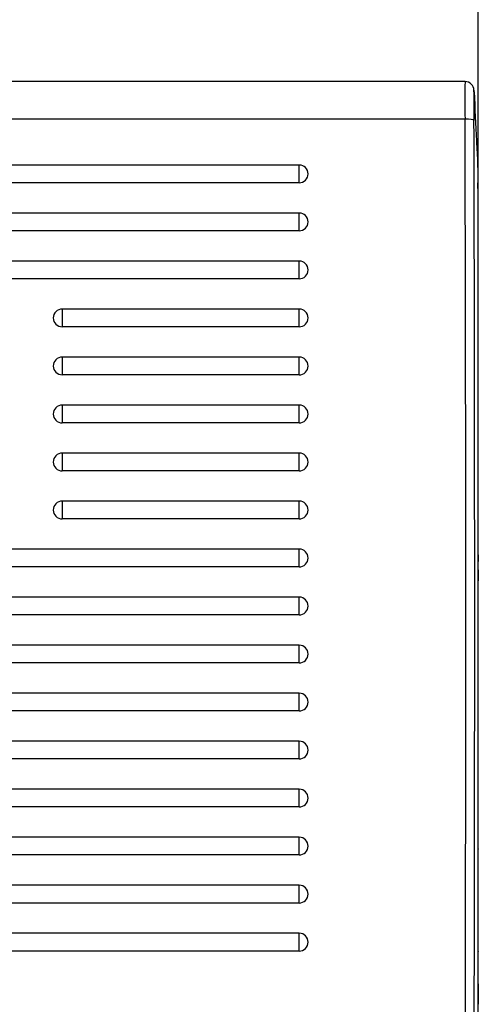
# Model space of a CAD drawing. Units: millimetres. Extents: x 0 to 356, y 0 to 204.
# Drawn here: x 97 to 100, y 51 to 57 of the extents above; entities that cross this region are included whole.
import ezdxf
from ezdxf import colors
from ezdxf.entities.mleader import LeaderData, LeaderLine
from ezdxf.math import Vec2, Vec3

# ---------------------------------------------------------------- set-up
doc = ezdxf.new("R2010")
doc.units = ezdxf.units.MM
for name, color, linetype in [('LIST-08PLAST-720', 7, 'Continuous'), ('PATA-08PLAST-XXX', 7, 'Continuous'), ('Predeterminado', 7, 'Continuous')]:
    doc.layers.add(name, color=color, linetype=linetype)

# ---------------------------------------------------------------- blocks, each defined once
blk = doc.blocks.new('SE2')
at = {"layer": 'LIST-08PLAST-720', "color": 7, "linetype": 'Continuous'}
for p, q in [((99.5805, 56.5205), (60.0872, 56.5205)), ((99.5806, 56.2885), (60.087, 56.2885)), ((98.5608, 56.007), (61.1058, 56.007)), ((98.5608, 55.8977), (98.5608, 56.007)), ((98.5608, 55.8977), (61.1058, 55.8977)), ((98.5608, 55.7116), (61.1058, 55.7116)), ((98.5608, 55.6023), (98.5608, 55.7116)), ((98.5608, 55.6023), (61.1058, 55.6023)), ((98.5608, 55.4162), (61.1058, 55.4162)), ((98.5608, 55.3069), (98.5608, 55.4162)), ((98.5608, 55.3069), (61.1058, 55.3069)), ((97.1033, 55.1209), (97.1033, 55.0115)), ((98.5608, 55.1209), (97.1033, 55.1209)), ((98.5608, 55.0115), (98.5608, 55.1209)), ((98.5608, 55.0115), (97.1033, 55.0115)), ((97.1033, 54.8255), (97.1033, 54.7162)), ((98.5608, 54.8255), (97.1033, 54.8255)), ((98.5608, 54.7162), (98.5608, 54.8255)), ((98.5608, 54.7162), (97.1033, 54.7162)), ((97.1033, 54.5301), (97.1033, 54.4208)), ((98.5608, 54.5301), (97.1033, 54.5301)), ((98.5608, 54.4208), (98.5608, 54.5301)), ((98.5608, 54.4208), (97.1033, 54.4208)), ((97.1033, 54.2347), (97.1033, 54.1254)), ((98.5608, 54.2347), (97.1033, 54.2347)), ((98.5608, 54.1254), (98.5608, 54.2347)), ((98.5608, 54.1254), (97.1033, 54.1254)), ((97.1033, 53.9393), (97.1033, 53.83)), ((98.5608, 53.9393), (97.1033, 53.9393)), ((98.5608, 53.83), (98.5608, 53.9393)), ((98.5608, 53.83), (97.1033, 53.83)), ((98.5608, 53.644), (61.1058, 53.644)), ((98.5608, 53.5346), (98.5608, 53.644)), ((98.5608, 53.5346), (61.1058, 53.5346)), ((98.5608, 53.3486), (61.1058, 53.3486)), ((98.5608, 53.2393), (98.5608, 53.3486)), ((99.6608, 53.2811), (99.6608, 53.3148)), ((99.6608, 53.1545), (99.6608, 53.2811)), ((98.5608, 53.2393), (61.1058, 53.2393)), ((99.6608, 53.0623), (99.6608, 53.1551)), ((98.5608, 53.0532), (61.1058, 53.0532)), ((98.5608, 52.9439), (98.5608, 53.0532)), ((98.5608, 52.9439), (61.1058, 52.9439)), ((98.5608, 52.7578), (61.1058, 52.7578)), ((98.5608, 52.6485), (98.5608, 52.7578)), ((98.5608, 52.6485), (61.1058, 52.6485)), ((98.5608, 52.4625), (61.1058, 52.4625)), ((98.5608, 52.3531), (98.5608, 52.4625)), ((99.6608, 52.2377), (99.6608, 52.4308)), ((98.5608, 52.3531), (61.1058, 52.3531)), ((98.5608, 52.1671), (61.1058, 52.1671)), ((98.5608, 52.0577), (98.5608, 52.1671)), ((98.5608, 52.0577), (61.1058, 52.0577)), ((98.5608, 51.8717), (61.1058, 51.8717)), ((98.5608, 51.7624), (98.5608, 51.8717)), ((99.6607, 51.6062), (99.6608, 51.7993)), ((98.5608, 51.7624), (61.1058, 51.7624)), ((98.5608, 51.5763), (61.1058, 51.5763)), ((98.5608, 51.467), (98.5608, 51.5763)), ((98.5608, 51.467), (61.1058, 51.467)), ((99.6608, 51.26), (99.6608, 51.4262)), ((98.5608, 51.2809), (61.1058, 51.2809)), ((98.5608, 51.1716), (98.5608, 51.2809)), ((98.5608, 51.1716), (61.1058, 51.1716))]:
    blk.add_line(p, q, dxfattribs=at)
for centre, radius, start, end in [((106.2966, 56.4108), 6.717, 179.06445, 181.04334), ((99.5809, 56.4655), 0.0547, 1.28541, 89.82842), ((104.1574, 56.3791), 4.5228, 178.87627, 181.24221), ((98.668, 56.4156), 0.969, 358.10593, 2.96022), ((149.961, 58.7615), 50.3774, 182.62248, 182.96603), ((-912.8054, 53.1853), 1012.3908, 359.8127106, 0.1756276), ((-995.9198, 53.1796), 1095.5598, 359.8267948, 0.1622001), ((102.4687, 55.9478), 2.8109, 178.02552, 178.62202), ((93.5388, 55.9404), 6.1217, 359.27736, 0.99745), ((98.5608, 55.952), 0.055, 0, 90), ((530.3951, 54.7799), 430.7364, 179.855907, 180.160431), ((98.5608, 55.6566), 0.055, 0, 90), ((98.5608, 55.3612), 0.055, 0, 90), ((97.1033, 55.0659), 0.055, 90, 180), ((98.5608, 55.0659), 0.055, 0, 90), ((97.1033, 54.7705), 0.055, 90, 180), ((98.5608, 54.7705), 0.055, 0, 90), ((97.1033, 54.4751), 0.055, 90, 180), ((98.5608, 54.4751), 0.055, 0, 90), ((97.1033, 54.1797), 0.055, 90, 180), ((98.5608, 54.1797), 0.055, 0, 90), ((97.1033, 53.8843), 0.055, 90, 180), ((98.5608, 53.8843), 0.055, 0, 90), ((98.5608, 53.589), 0.055, 0, 90), ((110.0763, 53.5435), 10.416, 179.83311, 180.52218), ((98.5608, 53.2936), 0.055, 0, 90), ((98.5608, 52.9982), 0.055, 0, 90), ((98.5608, 52.7028), 0.055, 0, 90), ((98.5608, 52.4075), 0.055, 0, 90), ((98.5608, 52.1121), 0.055, 0, 90), ((98.5608, 51.8167), 0.055, 0, 90), ((98.5608, 51.5213), 0.055, 0, 90), ((98.5608, 51.2259), 0.055, 0, 90), ((182.445, 50.9429), 82.7843, 179.981678, 180.068606)]:
    blk.add_arc(centre, radius, start, end, dxfattribs=at)
for centre, major_axis, ratio, start_param, end_param in [((99.5806, 56.2799), (0.055, 0.0007), 0.156421, 0.043859, 1.568683), ((98.5608, 55.952), (-0.055, 0), 0.987688, 1.570796, 3.141593), ((99.715, 55.8633), (-0.055, 0.0001), 0.156446, 0.022877, 0.1706), ((98.5608, 55.6566), (-0.055, 0), 0.987688, 1.570796, 3.141593), ((98.5608, 55.3612), (-0.055, 0), 0.987688, 1.570796, 3.141593), ((97.1033, 55.0659), (0.055, 0), 0.987688, 3.141593, 4.712389), ((98.5608, 55.0659), (-0.055, 0), 0.987688, 1.570796, 3.141593), ((97.1033, 54.7705), (0.055, 0), 0.987688, 3.141593, 4.712389), ((98.5608, 54.7705), (-0.055, 0), 0.987688, 1.570796, 3.141593), ((97.1033, 54.4751), (0.055, 0), 0.987688, 3.141593, 4.712389), ((98.5608, 54.4751), (-0.055, 0), 0.987688, 1.570796, 3.141593), ((97.1033, 54.1797), (0.055, 0), 0.987688, 3.141593, 4.712389), ((98.5608, 54.1797), (-0.055, 0), 0.987688, 1.570796, 3.141593), ((97.1033, 53.8843), (0.055, 0), 0.987688, 3.141593, 4.712389), ((98.5608, 53.8843), (-0.055, 0), 0.987688, 1.570796, 3.141593), ((98.5608, 53.589), (-0.055, 0), 0.987688, 1.570796, 3.141593), ((99.7153, 53.574), (-0.055, 0), 0.156431, 0.015928, 0.129774), ((99.7157, 53.4484), (-0.055, 0), 0.984808, 6.233322, 6.280976), ((98.5608, 53.2936), (-0.055, 0), 0.987688, 1.570796, 3.141593), ((99.7158, 53.0623), (-0.055, 0), 0.156434, 0.001041, 0.034288), ((98.5608, 52.9982), (-0.055, 0), 0.987688, 1.570796, 3.141593), ((99.7158, 52.8692), (-0.055, 0), 0.156435, 0.001528, 0.039337), ((98.5608, 52.7028), (-0.055, 0), 0.987688, 1.570796, 3.141593), ((98.5608, 52.4075), (-0.055, 0), 0.987688, 1.570796, 3.141593), ((99.7158, 52.4308), (-0.055, 0), 0.156434, 0.001984, 0.043786), ((99.7158, 52.2377), (-0.055, 0), 0.156434, 0.001861, 0.039743), ((98.5608, 52.1121), (-0.055, 0), 0.987688, 1.570796, 3.141593), ((98.5608, 51.8167), (-0.055, 0), 0.987688, 1.570796, 3.141593), ((99.7158, 51.7993), (-0.055, 0), 0.156435, 0.002011, 0.043397), ((99.7157, 51.6062), (-0.055, 0), 0.156435, 0.00211, 0.045619), ((98.5608, 51.5213), (-0.055, 0), 0.987688, 1.570796, 3.141593), ((98.5608, 51.2259), (-0.055, 0), 0.987688, 1.570796, 3.141593), ((99.7158, 51.1678), (-0.055, 0), 0.156434, 0.002, 0.040076), ((99.7157, 50.9694), (-0.055, 0), 0.156436, 0.002238, 0.046498)]:
    blk.add_ellipse(centre, major_axis=major_axis, ratio=ratio, start_param=start_param, end_param=end_param, dxfattribs=at)
blk.add_open_spline([(99.6502, 56.1547), (99.653, 56.1082), (99.6558, 56.0616), (99.6586, 56.0151)], degree=3, dxfattribs=at)
for points, knots in [([(99.6607, 53.3273), (99.6607, 53.346), (99.6607, 53.3647), (99.6607, 53.3834), (99.6607, 53.4025), (99.6607, 53.4216), (99.6607, 53.4408), (99.6607, 53.4434), (99.6607, 53.446), (99.6607, 53.4485)], [0, 0, 0, 0, 0.462639, 0.462639, 0.462639, 0.935983, 0.935983, 0.935983, 1, 1, 1, 1]), ([(99.6608, 52.8692), (99.6608, 52.9055), (99.6608, 52.9417), (99.6608, 52.9779), (99.6608, 53.006), (99.6608, 53.0342), (99.6608, 53.0623)], [0, 0, 0, 0, 0.562781, 0.562781, 0.562781, 1, 1, 1, 1]), ([(99.6608, 52.0577), (99.6608, 52.0641), (99.6608, 52.0705), (99.6608, 52.0768), (99.6608, 52.0886), (99.6608, 52.1004), (99.6608, 52.1122)], [0, 0, 0, 0, 0.350711, 0.350711, 0.350711, 1, 1, 1, 1]), ([(99.6607, 50.9694), (99.6608, 51.0056), (99.6608, 51.0418), (99.6608, 51.078), (99.6608, 51.1079), (99.6608, 51.1379), (99.6608, 51.1678)], [0, 0, 0, 0, 0.547609, 0.547609, 0.547609, 1, 1, 1, 1])]:
    blk.add_open_spline(points, degree=3, knots=knots, dxfattribs=at)
at = {"layer": 'PATA-08PLAST-XXX', "color": 7, "linetype": 'Continuous'}
blk.add_line((99.6608, 45.4124), (99.6608, 60.3458), dxfattribs=at)
blk = doc.blocks.new('_DOT')
at = {"color": 0}
blk.add_line((0, 0), (-1, 0), dxfattribs=at)
at = {"color": 0, "const_width": 0.333}
blk.add_lwpolyline([(-0.1665, 0, 1), (0.1665, 0, 1)], format="xyb", close=True, dxfattribs=at)

msp = doc.modelspace()

# ---------------------------------------------------------------- block references
at = {"layer": 'Predeterminado'}
msp.add_blockref('SE2', (0, 0), dxfattribs=at)

# ---------------------------------------------------------------- leaders
at = {"layer": 'Predeterminado', "color": 7, "linetype": 'Continuous'}
ml = msp.add_multileader_mtext('Standard', dxfattribs=at)
ml.set_content('{\\pxsm0.9;\\fCalibri|b0||i0||c0|p34;\\W1.;Documento no contractual - Document no contractual - Non-contractual document - Non-contractual document - Documento não contratual\\P}', color=256)
ml.set_leader_properties()
ml.set_arrow_properties(name='DOT')
ml.build(insert=Vec2(0, 0))
ml.multileader.update_dxf_attribs({"leader_type": 0, "has_text_frame": 1, "dogleg_length": 0, "arrow_head_size": 1.8})
ctx = ml.context
ctx.base_point, ctx.char_height, ctx.arrow_head_size, ctx.plane_x_axis, ctx.plane_y_axis = Vec3(306.22662, 35.13378), 1.8, 1.8, Vec3(0, 1), Vec3(-1, 0)
notes = []
notes.append((ctx, [(0, (0, 0, 0), (0, 0), (1, 0), 1, [])]))
ctx.mtext.insert, ctx.mtext.text_direction, ctx.mtext.rotation = Vec3(305.32662, 37.13378), Vec3(0, 1), 1.5707963
ml = msp.add_multileader_mtext('Standard', dxfattribs=at)
ml.set_content('{\\pxsm0.9;\\fArial TUR|b0||i0||c0|p34;\\W1.;Banco 08PLAST, fabricado en Polipropileno y Poliamida 66+GFR de medidas 3230x595x830 mm, disponible en varios colores.\\P}', color=256)
ml.set_leader_properties()
ml.set_arrow_properties(name='DOT')
ml.build(insert=Vec2(0, 0))
ml.multileader.update_dxf_attribs({"leader_type": 0, "dogleg_length": 0, "arrow_head_size": 2.5})
ctx = ml.context
ctx.base_point, ctx.char_height, ctx.arrow_head_size = Vec3(6.63944, 192.26358), 2.5, 2.5
notes.append((ctx, [(0, (0, 0, 0), (0, 0), (1, 0), 1, [])]))
ctx.mtext.insert = Vec3(8.63944, 193.51358)
for ctx, leaders in notes:
    for number, flags, end, landing, length, lines in leaders:
        leader = LeaderData()
        leader.index, (leader.has_last_leader_line, leader.has_dogleg_vector, leader.attachment_direction) = number, flags
        leader.last_leader_point, leader.dogleg_vector, leader.dogleg_length = Vec3(end), Vec3(landing), length
        for number, points, colour, breaks in lines:
            line = LeaderLine()
            line.index, line.vertices, line.color, line.breaks = number, Vec3.list(points), colors.encode_raw_color(colour), breaks
            leader.lines.append(line)
        ctx.leaders.append(leader)

doc.saveas('drawing.dxf')
